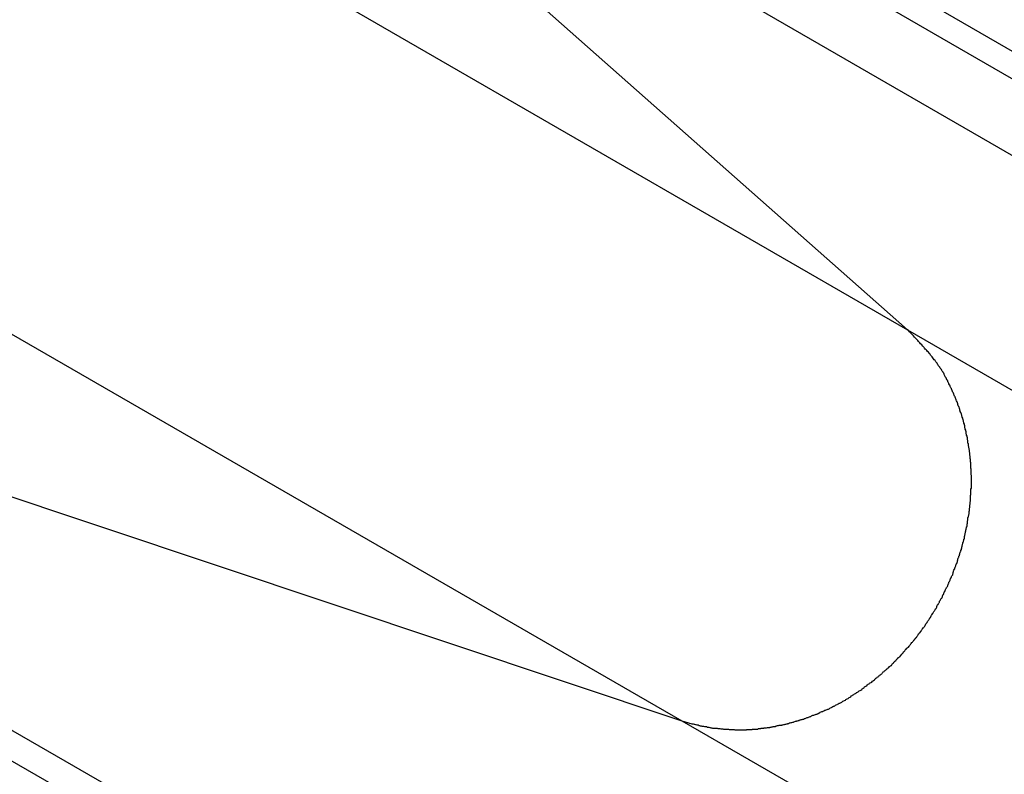
# Model space of a CAD drawing. Extents: x -54 to 54, y -42 to 42.
# Drawn here: x 25 to 26, y -15 to -15 of the extents above; entities that cross this region are included whole.
import ezdxf

# ---------------------------------------------------------------- set-up
doc = ezdxf.new("R2010")
doc.units = 0
doc.layers.get('0').update_dxf_attribs({"linetype": 'CONTINUOUS'})

msp = doc.modelspace()

# ---------------------------------------------------------------- linework, layer by layer
at = {"color": 0}
for points in [[(23.6748, -13.7365), (25.8944, -15.018)], [(23.6748, -13.7365), (25.8944, -15.018)], [(23.6748, -13.7365), (25.8944, -15.018)], [(23.6748, -13.7365), (25.8944, -15.018)], [(23.6748, -13.7365), (25.8944, -15.018)], [(23.6748, -13.7365), (25.8944, -15.018)], [(23.6748, -13.7365), (25.8944, -15.018)], [(23.6748, -13.7365), (25.8944, -15.018)], [(23.6748, -13.7365), (25.8944, -15.018)], [(23.6748, -13.7365), (25.8944, -15.018)], [(23.6748, -13.7365), (25.8944, -15.018)], [(23.6748, -13.7365), (25.8944, -15.018)], [(23.6748, -13.7365), (25.8944, -15.018)], [(23.6748, -13.7365), (25.8944, -15.018)], [(23.6748, -13.7365), (25.8944, -15.018)], [(23.6748, -13.7365), (25.8944, -15.018)], [(23.6748, -13.7365), (25.8944, -15.018)], [(23.6748, -13.7365), (25.8944, -15.018)], [(23.6748, -13.7365), (25.8944, -15.018)], [(23.6748, -13.7365), (25.8944, -15.018)], [(23.6748, -13.7365), (25.8944, -15.018)], [(23.5074, -14.0265), (25.727, -15.308)], [(23.5074, -14.0265), (25.727, -15.308)], [(23.5074, -14.0265), (25.727, -15.308)], [(23.5074, -14.0265), (25.727, -15.308)], [(23.5074, -14.0265), (25.727, -15.308)], [(23.5074, -14.0265), (25.727, -15.308)], [(23.5074, -14.0265), (25.727, -15.308)], [(23.5074, -14.0265), (25.727, -15.308)], [(23.5074, -14.0265), (25.727, -15.308)], [(23.5074, -14.0265), (25.727, -15.308)], [(23.5074, -14.0265), (25.727, -15.308)], [(23.5074, -14.0265), (25.727, -15.308)], [(23.5074, -14.0265), (25.727, -15.308)], [(23.5074, -14.0265), (25.727, -15.308)], [(23.5074, -14.0265), (25.727, -15.308)], [(23.5074, -14.0265), (25.727, -15.308)], [(23.5074, -14.0265), (25.727, -15.308)], [(23.5074, -14.0265), (25.727, -15.308)], [(23.5074, -14.0265), (25.727, -15.308)], [(23.5074, -14.0265), (25.727, -15.308)], [(23.5074, -14.0265), (25.727, -15.308)], [(25.3304, -14.4409), (27.871, -15.9077)], [(25.3304, -14.4409), (27.871, -15.9077)], [(25.3304, -14.4409), (27.871, -15.9077)], [(25.3304, -14.4409), (27.871, -15.9077)], [(25.3304, -14.4409), (27.871, -15.9077)], [(25.3304, -14.4409), (27.871, -15.9077)], [(25.3304, -14.4409), (27.871, -15.9077)], [(25.3304, -14.4409), (27.871, -15.9077)], [(25.3304, -14.4409), (27.871, -15.9077)], [(25.3304, -14.4409), (27.871, -15.9077)], [(25.3304, -14.4409), (27.871, -15.9077)], [(25.3304, -14.4409), (27.871, -15.9077)], [(25.3304, -14.4409), (27.871, -15.9077)], [(25.3304, -14.4409), (27.871, -15.9077)], [(25.3304, -14.4409), (27.871, -15.9077)], [(25.3304, -14.4409), (27.871, -15.9077)], [(25.3304, -14.4409), (27.871, -15.9077)], [(25.3304, -14.4409), (27.871, -15.9077)], [(25.3304, -14.4409), (27.871, -15.9077)], [(25.3304, -14.4409), (27.871, -15.9077)], [(25.3304, -14.4409), (27.871, -15.9077)], [(25.3216, -14.4562), (27.8622, -15.923)], [(25.3216, -14.4562), (27.8622, -15.923)], [(25.3216, -14.4562), (27.8622, -15.923)], [(25.3216, -14.4562), (27.8622, -15.923)], [(25.3216, -14.4562), (27.8622, -15.923)], [(25.3216, -14.4562), (27.8622, -15.923)], [(25.3216, -14.4562), (27.8622, -15.923)], [(25.3216, -14.4562), (27.8622, -15.923)], [(25.3216, -14.4562), (27.8622, -15.923)], [(25.3216, -14.4562), (27.8622, -15.923)], [(25.3216, -14.4562), (27.8622, -15.923)], [(25.3216, -14.4562), (27.8622, -15.923)], [(25.3216, -14.4562), (27.8622, -15.923)], [(25.3216, -14.4562), (27.8622, -15.923)], [(25.3216, -14.4562), (27.8622, -15.923)], [(25.3216, -14.4562), (27.8622, -15.923)], [(25.3216, -14.4562), (27.8622, -15.923)], [(25.3216, -14.4562), (27.8622, -15.923)], [(25.3216, -14.4562), (27.8622, -15.923)], [(25.3216, -14.4562), (27.8622, -15.923)], [(25.3216, -14.4562), (27.8622, -15.923)], [(25.8944, -15.018), (25.328, -14.5167)], [(25.8944, -15.018), (25.328, -14.5167)], [(25.8944, -15.018), (25.328, -14.5167)], [(25.8944, -15.018), (25.328, -14.5167)], [(25.8944, -15.018), (25.328, -14.5167)], [(25.8944, -15.018), (25.328, -14.5167)], [(25.8944, -15.018), (25.328, -14.5167)], [(25.8944, -15.018), (25.328, -14.5167)], [(25.8944, -15.018), (25.328, -14.5167)], [(25.8944, -15.018), (25.328, -14.5167)], [(25.8944, -15.018), (25.328, -14.5167)], [(25.8944, -15.018), (25.328, -14.5167)], [(25.8944, -15.018), (25.328, -14.5167)], [(25.8944, -15.018), (25.328, -14.5167)], [(25.8944, -15.018), (25.328, -14.5167)], [(25.8944, -15.018), (25.328, -14.5167)], [(25.8944, -15.018), (25.328, -14.5167)], [(25.8944, -15.018), (25.328, -14.5167)], [(25.8944, -15.018), (25.328, -14.5167)], [(25.8944, -15.018), (25.328, -14.5167)], [(25.8944, -15.018), (25.328, -14.5167)], [(25.328, -14.5167), (27.8789, -15.9895)], [(25.328, -14.5167), (27.8789, -15.9895)], [(25.328, -14.5167), (27.8789, -15.9895)], [(25.328, -14.5167), (27.8789, -15.9895)], [(25.328, -14.5167), (27.8789, -15.9895)], [(25.328, -14.5167), (27.8789, -15.9895)], [(25.328, -14.5167), (27.8789, -15.9895)], [(25.328, -14.5167), (27.8789, -15.9895)], [(25.328, -14.5167), (27.8789, -15.9895)], [(25.328, -14.5167), (27.8789, -15.9895)], [(25.328, -14.5167), (27.8789, -15.9895)], [(25.328, -14.5167), (27.8789, -15.9895)], [(25.328, -14.5167), (27.8789, -15.9895)], [(25.328, -14.5167), (27.8789, -15.9895)], [(25.328, -14.5167), (27.8789, -15.9895)], [(25.328, -14.5167), (27.8789, -15.9895)], [(25.328, -14.5167), (27.8789, -15.9895)], [(25.328, -14.5167), (27.8789, -15.9895)], [(25.328, -14.5167), (27.8789, -15.9895)], [(25.328, -14.5167), (27.8789, -15.9895)], [(25.328, -14.5167), (27.8789, -15.9895)], [(24.5175, -14.9035), (25.727, -15.308)], [(24.5175, -14.9035), (25.727, -15.308)], [(24.5175, -14.9035), (25.727, -15.308)], [(24.5175, -14.9035), (25.727, -15.308)], [(24.5175, -14.9035), (25.727, -15.308)], [(24.5175, -14.9035), (25.727, -15.308)], [(24.5175, -14.9035), (25.727, -15.308)], [(24.5175, -14.9035), (25.727, -15.308)], [(24.5175, -14.9035), (25.727, -15.308)], [(24.5175, -14.9035), (25.727, -15.308)], [(24.5175, -14.9035), (25.727, -15.308)], [(24.5175, -14.9035), (25.727, -15.308)], [(24.5175, -14.9035), (25.727, -15.308)], [(24.5175, -14.9035), (25.727, -15.308)], [(24.5175, -14.9035), (25.727, -15.308)], [(24.5175, -14.9035), (25.727, -15.308)], [(24.5175, -14.9035), (25.727, -15.308)], [(24.5175, -14.9035), (25.727, -15.308)], [(24.5175, -14.9035), (25.727, -15.308)], [(24.5175, -14.9035), (25.727, -15.308)], [(24.5175, -14.9035), (25.727, -15.308)], [(24.5175, -14.9035), (26.8967, -16.2771)], [(24.5175, -14.9035), (26.8967, -16.2771)], [(24.5175, -14.9035), (26.8967, -16.2771)], [(24.5175, -14.9035), (26.8967, -16.2771)], [(24.5175, -14.9035), (26.8967, -16.2771)], [(24.5175, -14.9035), (26.8967, -16.2771)], [(24.5175, -14.9035), (26.8967, -16.2771)], [(24.5175, -14.9035), (26.8967, -16.2771)], [(24.5175, -14.9035), (26.8967, -16.2771)], [(24.5175, -14.9035), (26.8967, -16.2771)], [(24.5175, -14.9035), (26.8967, -16.2771)], [(24.5175, -14.9035), (26.8967, -16.2771)], [(24.5175, -14.9035), (26.8967, -16.2771)], [(24.5175, -14.9035), (26.8967, -16.2771)], [(24.5175, -14.9035), (26.8967, -16.2771)], [(24.5175, -14.9035), (26.8967, -16.2771)], [(24.5175, -14.9035), (26.8967, -16.2771)], [(24.5175, -14.9035), (26.8967, -16.2771)], [(24.5175, -14.9035), (26.8967, -16.2771)], [(24.5175, -14.9035), (26.8967, -16.2771)], [(24.5175, -14.9035), (26.8967, -16.2771)], [(24.4953, -14.9134), (26.8703, -16.2846)], [(24.4953, -14.9134), (26.8703, -16.2846)], [(24.4953, -14.9134), (26.8703, -16.2846)], [(24.4953, -14.9134), (26.8703, -16.2846)], [(24.4953, -14.9134), (26.8703, -16.2846)], [(24.4953, -14.9134), (26.8703, -16.2846)], [(24.4953, -14.9134), (26.8703, -16.2846)], [(24.4953, -14.9134), (26.8703, -16.2846)], [(24.4953, -14.9134), (26.8703, -16.2846)], [(24.4953, -14.9134), (26.8703, -16.2846)], [(24.4953, -14.9134), (26.8703, -16.2846)], [(24.4953, -14.9134), (26.8703, -16.2846)], [(24.4953, -14.9134), (26.8703, -16.2846)], [(24.4953, -14.9134), (26.8703, -16.2846)], [(24.4953, -14.9134), (26.8703, -16.2846)], [(24.4953, -14.9134), (26.8703, -16.2846)], [(24.4953, -14.9134), (26.8703, -16.2846)], [(24.4953, -14.9134), (26.8703, -16.2846)], [(24.4953, -14.9134), (26.8703, -16.2846)], [(24.4953, -14.9134), (26.8703, -16.2846)], [(24.4953, -14.9134), (26.8703, -16.2846)], [(25.727, -15.308), (25.7344, -15.3102), (25.7344, -15.3102), (25.7347, -15.3102), (25.7353, -15.3102), (25.7356, -15.3102), (25.7362, -15.3105), (25.7365, -15.3105), (25.7371, -15.3108), (25.7375, -15.3108), (25.7381, -15.3111), (25.7384, -15.3111), (25.739, -15.3111), (25.7393, -15.3111), (25.7399, -15.3114), (25.7402, -15.3114), (25.7408, -15.3117), (25.7414, -15.3117), (25.742, -15.312), (25.742, -15.312), (25.7423, -15.312), (25.7429, -15.312), (25.7432, -15.312), (25.7438, -15.3123), (25.7441, -15.3123), (25.7447, -15.3123), (25.7453, -15.3123), (25.7459, -15.3126), (25.7462, -15.3126), (25.7468, -15.3126), (25.7472, -15.3126), (25.7478, -15.3129), (25.7481, -15.3129), (25.7487, -15.3131), (25.7493, -15.3131), (25.7499, -15.3134), (25.7499, -15.3134), (25.7502, -15.3134), (25.7508, -15.3134), (25.7511, -15.3134), (25.7517, -15.3135), (25.752, -15.3135), (25.7526, -15.3135), (25.7532, -15.3135), (25.7538, -15.3138), (25.7541, -15.3138), (25.7547, -15.3138), (25.7553, -15.3138), (25.7559, -15.314), (25.7562, -15.314), (25.7568, -15.314), (25.7574, -15.314), (25.758, -15.3143), (25.758, -15.3143), (25.7583, -15.3143), (25.7589, -15.3143), (25.7595, -15.3143), (25.7601, -15.3143), (25.7604, -15.3143), (25.761, -15.3143), (25.7616, -15.3143), (25.7622, -15.3145), (25.7625, -15.3145), (25.7631, -15.3145), (25.7637, -15.3145), (25.7643, -15.3145), (25.7646, -15.3145), (25.7652, -15.3145), (25.7658, -15.3145), (25.7664, -15.3148), (25.7664, -15.3148), (25.7667, -15.3147), (25.7673, -15.3147), (25.7679, -15.3147), (25.7685, -15.3147), (25.7688, -15.3147), (25.7694, -15.3147), (25.77, -15.3147), (25.7706, -15.3147), (25.7709, -15.3147), (25.7715, -15.3147), (25.7721, -15.3147), (25.7727, -15.3147), (25.7731, -15.3147), (25.7737, -15.3147), (25.7743, -15.3147), (25.7749, -15.3147), (25.7749, -15.3147), (25.7752, -15.3144), (25.7758, -15.3144), (25.7764, -15.3144), (25.777, -15.3144), (25.7773, -15.3144), (25.7779, -15.3144), (25.7785, -15.3144), (25.7791, -15.3144), (25.7794, -15.3141), (25.78, -15.3141), (25.7806, -15.3141), (25.7812, -15.3141), (25.7817, -15.3141), (25.7823, -15.3141), (25.7829, -15.3141), (25.7835, -15.3141), (25.7835, -15.3141), (25.7838, -15.3138), (25.7844, -15.3138), (25.785, -15.3138), (25.7856, -15.3138), (25.786, -15.3135), (25.7866, -15.3135), (25.7872, -15.3135), (25.7878, -15.3135), (25.7881, -15.3132), (25.7887, -15.3132), (25.7893, -15.3132), (25.7899, -15.3132), (25.7905, -15.313), (25.7911, -15.313), (25.7917, -15.313), (25.7923, -15.313), (25.7923, -15.313), (25.7926, -15.3127), (25.7932, -15.3127), (25.7938, -15.3124), (25.7944, -15.3124), (25.7948, -15.3121), (25.7954, -15.3121), (25.796, -15.3121), (25.7966, -15.3121), (25.7969, -15.3118), (25.7975, -15.3118), (25.7981, -15.3116), (25.7987, -15.3116), (25.7993, -15.3113), (25.7999, -15.3113), (25.8005, -15.3113), (25.8011, -15.3113), (25.8011, -15.3113), (25.8014, -15.311), (25.802, -15.311), (25.8026, -15.3107), (25.8032, -15.3107), (25.8036, -15.3104), (25.8042, -15.3104), (25.8048, -15.3102), (25.8054, -15.3102), (25.8057, -15.3099), (25.8063, -15.3099), (25.8069, -15.3096), (25.8075, -15.3096), (25.8081, -15.3093), (25.8087, -15.3093), (25.8093, -15.3091), (25.8099, -15.3091), (25.8099, -15.3091), (25.8102, -15.3088), (25.8108, -15.3086), (25.8114, -15.3083), (25.812, -15.3083), (25.8123, -15.308), (25.8129, -15.308), (25.8135, -15.3077), (25.8141, -15.3077), (25.8144, -15.3074), (25.815, -15.3073), (25.8156, -15.307), (25.8162, -15.307), (25.8168, -15.3067), (25.8174, -15.3067), (25.818, -15.3064), (25.8186, -15.3064), (25.8186, -15.3064), (25.8189, -15.3061), (25.8195, -15.3058), (25.8201, -15.3055), (25.8207, -15.3055), (25.821, -15.3052), (25.8216, -15.305), (25.8222, -15.3047), (25.8228, -15.3047), (25.8231, -15.3044), (25.8237, -15.3041), (25.8243, -15.3038), (25.8249, -15.3038), (25.8255, -15.3035), (25.8261, -15.3034), (25.8267, -15.3031), (25.8273, -15.3031), (25.8273, -15.3031), (25.8276, -15.3028), (25.8282, -15.3025), (25.8288, -15.3022), (25.8294, -15.302), (25.8297, -15.3017), (25.8303, -15.3014), (25.8309, -15.3011), (25.8315, -15.3011), (25.8318, -15.3008), (25.8324, -15.3005), (25.833, -15.3002), (25.8336, -15.3002), (25.8341, -15.2999), (25.8347, -15.2996), (25.8353, -15.2993), (25.8359, -15.2993), (25.8359, -15.2993), (25.8362, -15.299), (25.8368, -15.2987), (25.8374, -15.2984), (25.838, -15.2981), (25.8383, -15.2978), (25.8389, -15.2975), (25.8395, -15.2972), (25.8401, -15.2971), (25.8404, -15.2968), (25.841, -15.2965), (25.8416, -15.2962), (25.8422, -15.2959), (25.8425, -15.2956), (25.8431, -15.2953), (25.8437, -15.295), (25.8443, -15.295), (25.8443, -15.295), (25.8446, -15.2947), (25.8452, -15.2944), (25.8456, -15.2941), (25.8462, -15.2938), (25.8465, -15.2935), (25.8471, -15.2932), (25.8477, -15.2929), (25.8483, -15.2926), (25.8486, -15.2923), (25.8492, -15.292), (25.8497, -15.2917), (25.8503, -15.2914), (25.8506, -15.2911), (25.8512, -15.2908), (25.8518, -15.2905), (25.8524, -15.2902), (25.8524, -15.2902), (25.8527, -15.2896), (25.8533, -15.2893), (25.8536, -15.289), (25.8542, -15.2887), (25.8545, -15.2884), (25.8551, -15.2881), (25.8557, -15.2878), (25.8563, -15.2875), (25.8566, -15.287), (25.8572, -15.2867), (25.8577, -15.2864), (25.8583, -15.2861), (25.8586, -15.2858), (25.8592, -15.2855), (25.8598, -15.2852), (25.8604, -15.2849), (25.8604, -15.2849), (25.8607, -15.2843), (25.8613, -15.284), (25.8616, -15.2837), (25.8622, -15.2834), (25.8625, -15.2829), (25.8631, -15.2826), (25.8635, -15.2823), (25.8641, -15.282), (25.8644, -15.2814), (25.865, -15.2811), (25.8653, -15.2808), (25.8659, -15.2805), (25.8662, -15.2802), (25.8668, -15.2799), (25.8674, -15.2796), (25.868, -15.2793), (25.868, -15.2793), (25.8683, -15.2787), (25.8689, -15.2784), (25.8692, -15.278), (25.8698, -15.2777), (25.8701, -15.2771), (25.8707, -15.2768), (25.871, -15.2765), (25.8716, -15.2762), (25.8719, -15.2756), (25.8725, -15.2753), (25.8728, -15.275), (25.8734, -15.2747), (25.8737, -15.2741), (25.8743, -15.2738), (25.8748, -15.2735), (25.8754, -15.2732), (25.8754, -15.2732), (25.8757, -15.2726), (25.8761, -15.2723), (25.8764, -15.2718), (25.877, -15.2715), (25.8773, -15.2709), (25.8779, -15.2706), (25.8782, -15.2703), (25.8788, -15.27), (25.8791, -15.2694), (25.8797, -15.2691), (25.88, -15.2687), (25.8806, -15.2684), (25.8809, -15.2678), (25.8815, -15.2675), (25.8818, -15.2672), (25.8824, -15.2669), (25.8824, -15.2669), (25.8827, -15.2663), (25.883, -15.266), (25.8833, -15.2654), (25.8839, -15.2651), (25.8842, -15.2645), (25.8848, -15.2642), (25.8851, -15.2638), (25.8857, -15.2635), (25.886, -15.2629), (25.8863, -15.2626), (25.8866, -15.262), (25.8872, -15.2617), (25.8875, -15.2611), (25.8881, -15.2608), (25.8884, -15.2605), (25.889, -15.2602), (25.889, -15.2602), (25.8893, -15.2596), (25.8896, -15.2593), (25.8899, -15.2587), (25.8905, -15.2584), (25.8908, -15.2578), (25.8911, -15.2575), (25.8914, -15.2569), (25.892, -15.2566), (25.8923, -15.256), (25.8926, -15.2557), (25.8929, -15.2551), (25.8935, -15.2548), (25.8938, -15.2542), (25.8943, -15.2539), (25.8946, -15.2536), (25.8952, -15.2533), (25.8952, -15.2533), (25.8955, -15.2527), (25.8958, -15.2524), (25.8961, -15.2518), (25.8966, -15.2515), (25.8969, -15.2509), (25.8972, -15.2506), (25.8975, -15.25), (25.8981, -15.2497), (25.8984, -15.2491), (25.8987, -15.2488), (25.899, -15.2482), (25.8996, -15.2479), (25.8999, -15.2473), (25.9002, -15.247), (25.9005, -15.2464), (25.9011, -15.2461), (25.9011, -15.2461), (25.9014, -15.2455), (25.9017, -15.2451), (25.902, -15.2445), (25.9023, -15.2442), (25.9026, -15.2436), (25.9029, -15.2433), (25.9032, -15.2427), (25.9038, -15.2424), (25.9041, -15.2418), (25.9044, -15.2415), (25.9047, -15.2409), (25.905, -15.2406), (25.9053, -15.24), (25.9056, -15.2397), (25.9059, -15.2391), (25.9065, -15.2388), (25.9065, -15.2388), (25.9068, -15.2382), (25.9071, -15.2377), (25.9074, -15.2371), (25.9077, -15.2368), (25.908, -15.2362), (25.9083, -15.2359), (25.9086, -15.2353), (25.9089, -15.235), (25.9092, -15.2344), (25.9095, -15.2341), (25.9098, -15.2335), (25.9101, -15.2332), (25.9104, -15.2326), (25.9107, -15.2323), (25.911, -15.2317), (25.9115, -15.2314), (25.9115, -15.2314), (25.9116, -15.2308), (25.9119, -15.2302), (25.9122, -15.2296), (25.9125, -15.2293), (25.9128, -15.2287), (25.9131, -15.2284), (25.9134, -15.2278), (25.9137, -15.2275), (25.914, -15.2269), (25.9143, -15.2265), (25.9146, -15.2259), (25.9149, -15.2256), (25.9152, -15.225), (25.9155, -15.2247), (25.9158, -15.2241), (25.9161, -15.2238), (25.9161, -15.2238), (25.9161, -15.2232), (25.9164, -15.2226), (25.9167, -15.222), (25.917, -15.2217), (25.9173, -15.2211), (25.9176, -15.2208), (25.9179, -15.2202), (25.9182, -15.2199), (25.9182, -15.2193), (25.9185, -15.2188), (25.9188, -15.2182), (25.9191, -15.2179), (25.9194, -15.2173), (25.9197, -15.217), (25.92, -15.2164), (25.9203, -15.2161), (25.9203, -15.2161), (25.9203, -15.2155), (25.9206, -15.2149), (25.9209, -15.2143), (25.9212, -15.214), (25.9213, -15.2134), (25.9216, -15.2128), (25.9219, -15.2122), (25.9222, -15.2119), (25.9222, -15.2113), (25.9225, -15.2107), (25.9228, -15.2101), (25.9231, -15.2098), (25.9233, -15.2092), (25.9236, -15.2089), (25.9239, -15.2083), (25.9242, -15.208), (25.9242, -15.208), (25.9242, -15.2074), (25.9245, -15.2068), (25.9248, -15.2062), (25.9251, -15.2059), (25.9251, -15.2053), (25.9254, -15.2047), (25.9257, -15.2041), (25.926, -15.2038), (25.926, -15.2032), (25.9263, -15.2026), (25.9266, -15.202), (25.9269, -15.2017), (25.927, -15.2011), (25.9273, -15.2006), (25.9276, -15.2), (25.9279, -15.1997), (25.9279, -15.1997), (25.9279, -15.1991), (25.9282, -15.1985), (25.9282, -15.1979), (25.9285, -15.1974), (25.9285, -15.1968), (25.9288, -15.1962), (25.9291, -15.1956), (25.9294, -15.1953), (25.9294, -15.1947), (25.9297, -15.1941), (25.9299, -15.1935), (25.9302, -15.1932), (25.9302, -15.1926), (25.9305, -15.192), (25.9308, -15.1914), (25.9311, -15.1911), (25.9311, -15.1911), (25.9311, -15.1905), (25.9314, -15.1899), (25.9314, -15.1893), (25.9317, -15.1887), (25.9317, -15.1881), (25.932, -15.1875), (25.9322, -15.1869), (25.9325, -15.1866), (25.9325, -15.186), (25.9328, -15.1854), (25.9328, -15.1848), (25.9331, -15.1843), (25.9331, -15.1837), (25.9334, -15.1831), (25.9337, -15.1825), (25.934, -15.1822), (25.934, -15.1822), (25.934, -15.1816), (25.9343, -15.181), (25.9343, -15.1804), (25.9346, -15.1798), (25.9346, -15.1792), (25.9349, -15.1786), (25.9349, -15.178), (25.9352, -15.1776), (25.9352, -15.177), (25.9355, -15.1764), (25.9355, -15.1758), (25.9358, -15.1752), (25.9358, -15.1746), (25.9361, -15.174), (25.9362, -15.1734), (25.9365, -15.1731), (25.9365, -15.1731), (25.9365, -15.1725), (25.9365, -15.1719), (25.9365, -15.1713), (25.9368, -15.1707), (25.9368, -15.1701), (25.9371, -15.1695), (25.9371, -15.1689), (25.9374, -15.1684), (25.9374, -15.1678), (25.9376, -15.1672), (25.9376, -15.1666), (25.9379, -15.166), (25.9379, -15.1654), (25.9382, -15.1648), (25.9382, -15.1642), (25.9385, -15.1639), (25.9385, -15.1639), (25.9385, -15.1633), (25.9385, -15.1627), (25.9385, -15.1621), (25.9388, -15.1615), (25.9388, -15.1609), (25.9389, -15.1603), (25.9389, -15.1597), (25.9392, -15.1591), (25.9392, -15.1585), (25.9392, -15.1579), (25.9392, -15.1573), (25.9395, -15.1567), (25.9395, -15.1561), (25.9398, -15.1555), (25.9398, -15.1549), (25.9401, -15.1545), (25.9401, -15.1545), (25.9401, -15.1539), (25.9401, -15.1533), (25.9401, -15.1527), (25.9403, -15.1521), (25.9403, -15.1515), (25.9403, -15.1509), (25.9403, -15.1503), (25.9406, -15.1497), (25.9406, -15.1491), (25.9406, -15.1485), (25.9406, -15.1479), (25.9408, -15.1473), (25.9408, -15.1467), (25.9408, -15.1461), (25.9408, -15.1455), (25.9411, -15.1451), (25.9411, -15.1451), (25.9411, -15.1445), (25.9411, -15.1439), (25.9411, -15.1433), (25.9411, -15.1427), (25.9411, -15.1421), (25.9411, -15.1415), (25.9411, -15.1409), (25.9414, -15.1403), (25.9414, -15.1397), (25.9414, -15.1391), (25.9414, -15.1385), (25.9414, -15.1379), (25.9414, -15.1373), (25.9414, -15.1367), (25.9414, -15.1361), (25.9417, -15.1356), (25.9417, -15.1356), (25.9417, -15.135), (25.9417, -15.1344), (25.9417, -15.1338), (25.9417, -15.1332), (25.9417, -15.1326), (25.9417, -15.132), (25.9417, -15.1314), (25.9417, -15.1308), (25.9417, -15.1302), (25.9417, -15.1296), (25.9417, -15.129), (25.9417, -15.1284), (25.9417, -15.1278), (25.9417, -15.1272), (25.9417, -15.1266), (25.9418, -15.1261), (25.9418, -15.1261), (25.9415, -15.1255), (25.9415, -15.1249), (25.9415, -15.1243), (25.9415, -15.1237), (25.9415, -15.1231), (25.9415, -15.1225), (25.9415, -15.1219), (25.9415, -15.1213), (25.9413, -15.1207), (25.9413, -15.1201), (25.9413, -15.1195), (25.9413, -15.1189), (25.9413, -15.1183), (25.9413, -15.1177), (25.9413, -15.1171), (25.9413, -15.1166), (25.9413, -15.1166), (25.941, -15.116), (25.941, -15.1154), (25.941, -15.1148), (25.941, -15.1142), (25.9408, -15.1136), (25.9408, -15.113), (25.9408, -15.1124), (25.9408, -15.1118), (25.9405, -15.1112), (25.9405, -15.1106), (25.9405, -15.11), (25.9405, -15.1094), (25.9403, -15.1088), (25.9403, -15.1082), (25.9403, -15.1076), (25.9403, -15.1073), (25.9403, -15.1073), (25.94, -15.1067), (25.94, -15.1061), (25.9398, -15.1055), (25.9398, -15.1049), (25.9395, -15.1043), (25.9395, -15.1037), (25.9395, -15.1031), (25.9395, -15.1026), (25.9392, -15.102), (25.9392, -15.1014), (25.9391, -15.1008), (25.9391, -15.1002), (25.9388, -15.0996), (25.9388, -15.099), (25.9388, -15.0984), (25.9388, -15.0981), (25.9388, -15.0981), (25.9385, -15.0975), (25.9385, -15.0969), (25.9382, -15.0963), (25.9382, -15.0957), (25.9379, -15.0951), (25.9379, -15.0945), (25.9378, -15.0939), (25.9378, -15.0936), (25.9375, -15.093), (25.9375, -15.0924), (25.9372, -15.0918), (25.9372, -15.0913), (25.9369, -15.0907), (25.9369, -15.0901), (25.9368, -15.0895), (25.9368, -15.0892), (25.9368, -15.0892), (25.9365, -15.0886), (25.9365, -15.088), (25.9362, -15.0874), (25.9362, -15.0868), (25.9359, -15.0862), (25.9359, -15.0856), (25.9356, -15.085), (25.9356, -15.0847), (25.9353, -15.0841), (25.9353, -15.0835), (25.935, -15.0829), (25.935, -15.0826), (25.9347, -15.082), (25.9347, -15.0814), (25.9344, -15.0808), (25.9344, -15.0805), (25.9344, -15.0805), (25.9341, -15.0799), (25.9338, -15.0793), (25.9335, -15.0787), (25.9335, -15.0783), (25.9332, -15.0777), (25.9332, -15.0771), (25.9329, -15.0765), (25.9329, -15.0762), (25.9326, -15.0756), (25.9323, -15.075), (25.932, -15.0744), (25.932, -15.0741), (25.9317, -15.0735), (25.9317, -15.0729), (25.9314, -15.0723), (25.9314, -15.072), (25.9314, -15.072), (25.9311, -15.0714), (25.9308, -15.0708), (25.9305, -15.0702), (25.9305, -15.0699), (25.9302, -15.0693), (25.9299, -15.0687), (25.9296, -15.0681), (25.9296, -15.0678), (25.9293, -15.0672), (25.929, -15.0666), (25.9287, -15.066), (25.9287, -15.0657), (25.9284, -15.0651), (25.9281, -15.0646), (25.9278, -15.064), (25.9278, -15.0637), (25.9278, -15.0637), (25.9275, -15.0631), (25.9272, -15.0625), (25.9269, -15.0619), (25.9269, -15.0616), (25.9266, -15.061), (25.9263, -15.0607), (25.926, -15.0601), (25.926, -15.0598), (25.9257, -15.0592), (25.9254, -15.0588), (25.9251, -15.0582), (25.9251, -15.0579), (25.9248, -15.0573), (25.9245, -15.057), (25.9242, -15.0564), (25.9242, -15.0561), (25.9242, -15.0561), (25.9239, -15.0555), (25.9236, -15.0552), (25.9233, -15.0546), (25.9233, -15.0543), (25.923, -15.0537), (25.9227, -15.0534), (25.9224, -15.053), (25.9224, -15.0527), (25.9221, -15.0521), (25.9218, -15.0518), (25.9215, -15.0512), (25.9215, -15.0509), (25.9212, -15.0503), (25.921, -15.05), (25.9207, -15.0497), (25.9207, -15.0494), (25.9207, -15.0494), (25.9201, -15.0488), (25.9198, -15.0482), (25.9195, -15.0476), (25.9192, -15.0473), (25.9189, -15.0467), (25.9186, -15.0464), (25.9183, -15.0458), (25.918, -15.0455), (25.9175, -15.0449), (25.9172, -15.0444), (25.9169, -15.0438), (25.9166, -15.0435), (25.9163, -15.0429), (25.916, -15.0426), (25.9157, -15.042), (25.9154, -15.0417), (25.9154, -15.0417), (25.9148, -15.0408), (25.9142, -15.0402), (25.9136, -15.0395), (25.9132, -15.0389), (25.9126, -15.038), (25.912, -15.0374), (25.9114, -15.0368), (25.9111, -15.0362), (25.9105, -15.0353), (25.9099, -15.0347), (25.9093, -15.0341), (25.9087, -15.0335), (25.9081, -15.0329), (25.9075, -15.0323), (25.9069, -15.0317), (25.9066, -15.0311), (25.9066, -15.0311), (25.9057, -15.0302), (25.905, -15.0293), (25.9041, -15.0284), (25.9035, -15.0277), (25.9026, -15.0268), (25.902, -15.0259), (25.9011, -15.025), (25.9005, -15.0244), (25.8996, -15.0235), (25.8989, -15.0226), (25.898, -15.0217), (25.8974, -15.0211), (25.8965, -15.0202), (25.8959, -15.0195), (25.895, -15.0186), (25.8944, -15.018)], [(25.8944, -15.018), (25.8944, -15.018)], [(25.8944, -15.018), (28.6593, -16.6143)], [(25.8944, -15.018), (28.6593, -16.6143)], [(25.8944, -15.018), (28.6593, -16.6143)], [(25.8944, -15.018), (28.6593, -16.6143)], [(25.8944, -15.018), (28.6593, -16.6143)], [(25.8944, -15.018), (28.6593, -16.6143)], [(25.8944, -15.018), (28.6593, -16.6143)], [(25.8944, -15.018), (28.6593, -16.6143)], [(25.8944, -15.018), (28.6593, -16.6143)], [(25.8944, -15.018), (28.6593, -16.6143)], [(25.8944, -15.018), (28.6593, -16.6143)], [(25.8944, -15.018), (28.6593, -16.6143)], [(25.8944, -15.018), (28.6593, -16.6143)], [(25.8944, -15.018), (28.6593, -16.6143)], [(25.8944, -15.018), (28.6593, -16.6143)], [(25.8944, -15.018), (28.6593, -16.6143)], [(25.8944, -15.018), (28.6593, -16.6143)], [(25.8944, -15.018), (28.6593, -16.6143)], [(25.8944, -15.018), (28.6593, -16.6143)], [(25.8944, -15.018), (28.6593, -16.6143)], [(25.8944, -15.018), (28.6593, -16.6143)], [(25.8944, -15.018), (25.8944, -15.018)], [(25.8944, -15.018), (25.8944, -15.018)], [(25.727, -15.308), (25.727, -15.308)], [(25.727, -15.308), (28.4669, -16.8899)], [(25.727, -15.308), (28.4669, -16.8899)], [(25.727, -15.308), (28.4669, -16.8899)], [(25.727, -15.308), (28.4669, -16.8899)], [(25.727, -15.308), (28.4669, -16.8899)], [(25.727, -15.308), (28.4669, -16.8899)], [(25.727, -15.308), (28.4669, -16.8899)], [(25.727, -15.308), (28.4669, -16.8899)], [(25.727, -15.308), (28.4669, -16.8899)], [(25.727, -15.308), (28.4669, -16.8899)], [(25.727, -15.308), (28.4669, -16.8899)], [(25.727, -15.308), (28.4669, -16.8899)], [(25.727, -15.308), (28.4669, -16.8899)], [(25.727, -15.308), (28.4669, -16.8899)], [(25.727, -15.308), (28.4669, -16.8899)], [(25.727, -15.308), (28.4669, -16.8899)], [(25.727, -15.308), (28.4669, -16.8899)], [(25.727, -15.308), (28.4669, -16.8899)], [(25.727, -15.308), (28.4669, -16.8899)], [(25.727, -15.308), (28.4669, -16.8899)], [(25.727, -15.308), (28.4669, -16.8899)], [(25.727, -15.308), (25.727, -15.308)], [(25.727, -15.308), (25.727, -15.308)]]:
    msp.add_lwpolyline(points, dxfattribs=at)

doc.saveas('drawing.dxf')
